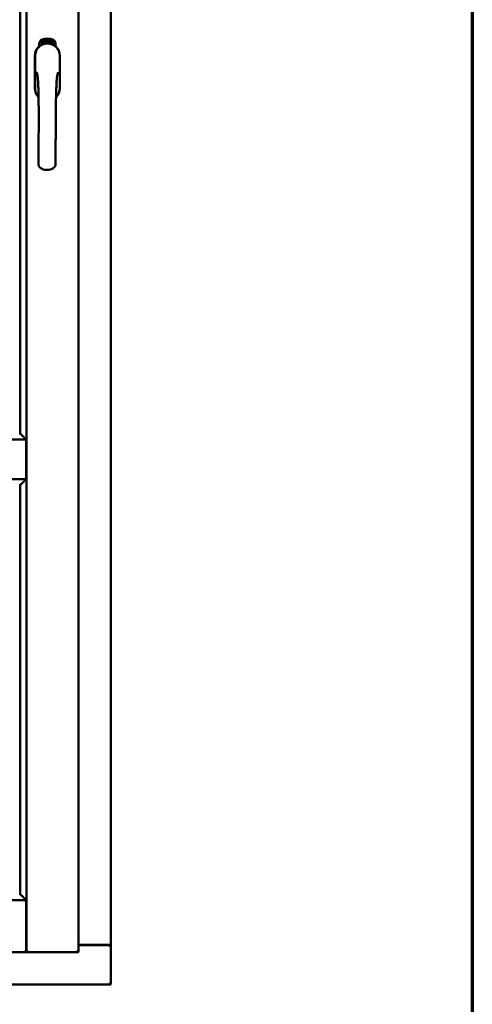
# Model space of a CAD drawing. Units: millimetres. Extents: x 15 to 815, y -287 to 287.
# Drawn here: x 802 to 815, y 181 to 209 of the extents above; entities that cross this region are included whole.
import ezdxf

# ---------------------------------------------------------------- set-up
doc = ezdxf.new("R2010")
doc.units = ezdxf.units.MM
doc.layers.add('Border (ISO)', color=8, linetype='Continuous', lineweight=70)
doc.layers.add('Visible (ISO)', color=7, linetype='Continuous', lineweight=50)

# ---------------------------------------------------------------- blocks, each defined once
blk = doc.blocks.new('Borders LEIAB A4 Border')
at = {"layer": 'Border (ISO)'}
blk.add_line((200, 287), (200, 10), dxfattribs=at)

msp = doc.modelspace()

# ---------------------------------------------------------------- linework, layer by layer
at = {"layer": 'Visible (ISO)'}
for p, q in [((802.411, 182.532), (802.411, 232.804)), ((803.898, 182.53), (803.898, 232.805)), ((804.823, 182.73), (804.823, 232.605)), ((802.236, 197.34), (802.236, 231.145)), ((802.779, 208.403), (802.779, 208.478)), ((802.829, 208.515), (802.832, 208.549)), ((802.858, 208.495), (802.829, 208.515)), ((802.832, 208.549), (802.863, 208.564)), ((802.837, 208.518), (802.839, 208.545)), ((802.859, 208.504), (802.837, 208.518)), ((802.839, 208.545), (802.847, 208.549)), ((802.847, 208.549), (802.854, 208.534)), ((802.854, 208.552), (802.862, 208.556)), ((802.861, 208.537), (802.854, 208.552)), ((802.854, 208.534), (802.861, 208.537)), ((802.889, 208.51), (802.858, 208.495)), ((802.867, 208.507), (802.859, 208.504)), ((802.867, 208.525), (802.86, 208.522)), ((802.86, 208.522), (802.867, 208.507)), ((802.862, 208.556), (802.884, 208.541)), ((802.863, 208.564), (802.892, 208.545)), ((802.874, 208.511), (802.867, 208.525)), ((802.882, 208.514), (802.874, 208.511)), ((802.884, 208.541), (802.882, 208.514)), ((802.892, 208.545), (802.889, 208.51)), ((802.897, 208.578), (802.901, 208.579)), ((802.913, 208.52), (802.897, 208.578)), ((802.901, 208.579), (802.909, 208.55)), ((802.909, 208.55), (802.915, 208.582)), ((802.913, 208.552), (802.911, 208.541)), ((802.911, 208.541), (802.917, 208.521)), ((802.931, 208.525), (802.913, 208.552)), ((802.917, 208.521), (802.913, 208.52)), ((802.919, 208.584), (802.914, 208.557)), ((802.914, 208.557), (802.936, 208.527)), ((802.915, 208.582), (802.919, 208.584)), ((802.932, 208.569), (802.929, 208.569)), ((802.936, 208.527), (802.931, 208.525)), ((802.955, 208.53), (802.936, 208.527)), ((802.94, 208.535), (802.953, 208.537)), ((802.953, 208.537), (802.955, 208.53)), ((802.954, 208.556), (802.964, 208.557)), ((802.955, 208.549), (802.954, 208.556)), ((802.965, 208.55), (802.955, 208.549)), ((802.964, 208.591), (802.983, 208.593)), ((802.965, 208.584), (802.964, 208.591)), ((802.964, 208.557), (802.965, 208.55)), ((802.979, 208.586), (802.965, 208.584)), ((802.977, 208.533), (802.974, 208.533)), ((802.983, 208.593), (802.983, 208.587)), ((803.007, 208.58), (803.004, 208.579)), ((803.01, 208.534), (803.019, 208.596)), ((803.013, 208.534), (803.01, 208.534)), ((803.022, 208.596), (803.013, 208.534)), ((803.019, 208.596), (803.022, 208.596)), ((803.041, 208.534), (803.022, 208.535)), ((803.029, 208.577), (803.025, 208.578)), ((803.027, 208.542), (803.041, 208.541)), ((803.041, 208.541), (803.041, 208.534)), ((803.063, 208.53), (803.082, 208.589)), ((803.065, 208.53), (803.063, 208.53)), ((803.067, 208.576), (803.064, 208.576)), ((803.084, 208.589), (803.065, 208.53)), ((803.082, 208.589), (803.084, 208.589)), ((803.084, 208.527), (803.095, 208.572)), ((803.088, 208.526), (803.084, 208.527)), ((803.086, 208.565), (803.087, 208.572)), ((803.101, 208.584), (803.088, 208.526)), ((803.098, 208.538), (803.1, 208.544)), ((803.11, 208.534), (803.098, 208.538)), ((803.099, 208.584), (803.101, 208.584)), ((803.1, 208.544), (803.124, 208.577)), ((803.12, 208.566), (803.104, 208.543)), ((803.104, 208.543), (803.112, 208.541)), ((803.106, 208.521), (803.11, 208.534)), ((803.11, 208.52), (803.106, 208.521)), ((803.114, 208.533), (803.11, 208.52)), ((803.112, 208.541), (803.12, 208.566)), ((803.114, 208.518), (803.142, 208.573)), ((803.117, 208.532), (803.114, 208.533)), ((803.117, 208.517), (803.114, 208.518)), ((803.127, 208.577), (803.116, 208.54)), ((803.116, 208.54), (803.119, 208.539)), ((803.145, 208.572), (803.117, 208.517)), ((803.119, 208.539), (803.117, 208.532)), ((803.124, 208.577), (803.127, 208.577)), ((803.132, 208.529), (803.135, 208.529)), ((803.142, 208.573), (803.145, 208.572)), ((803.145, 208.553), (803.143, 208.555)), ((803.143, 208.538), (803.145, 208.544)), ((803.15, 208.52), (803.153, 208.526)), ((803.162, 208.514), (803.15, 208.52)), ((803.153, 208.526), (803.182, 208.555)), ((803.155, 208.502), (803.162, 208.514)), ((803.159, 208.5), (803.155, 208.502)), ((803.176, 208.544), (803.156, 208.524)), ((803.156, 208.524), (803.164, 208.52)), ((803.165, 208.513), (803.159, 208.5)), ((803.164, 208.52), (803.176, 208.544)), ((803.168, 208.511), (803.165, 208.513)), ((803.184, 208.553), (803.168, 208.519)), ((803.168, 208.519), (803.171, 208.517)), ((803.171, 208.517), (803.168, 208.511)), ((803.182, 208.555), (803.184, 208.553)), ((803.242, 208.478), (803.242, 208.403)), ((802.653, 208.13), (802.653, 207.205)), ((802.653, 208.13), (802.653, 207.205)), ((802.659, 208.13), (802.659, 207.205)), ((803.362, 207.205), (803.362, 208.13)), ((803.368, 207.205), (803.368, 208.13)), ((803.368, 207.205), (803.368, 208.13)), ((782.613, 197.168), (802.408, 197.168)), ((802.408, 197.168), (802.371, 197.13)), ((802.408, 197.168), (802.408, 196.043)), ((782.613, 196.043), (802.408, 196.043)), ((802.371, 196.08), (802.408, 196.043)), ((802.236, 184.19), (802.236, 195.87)), ((782.613, 184.018), (802.408, 184.018)), ((802.408, 184.018), (802.371, 183.98)), ((802.408, 184.018), (802.408, 182.532)), ((782.613, 182.53), (802.408, 182.53)), ((802.408, 182.532), (802.408, 182.53)), ((802.408, 182.53), (802.411, 182.53)), ((802.411, 182.532), (802.411, 182.53)), ((803.898, 182.53), (802.411, 182.53)), ((803.898, 182.53), (803.848, 182.58)), ((803.898, 182.743), (804.773, 182.743)), ((803.898, 182.73), (804.806, 182.73)), ((804.823, 182.73), (804.806, 182.73)), ((804.823, 182.73), (804.816, 182.73)), ((804.823, 181.605), (804.823, 182.73)), ((804.773, 181.655), (804.823, 181.605)), ((780.198, 181.605), (804.823, 181.605))]:
    msp.add_line(p, q, dxfattribs=at)
for centre, radius, start, end in [((803.011, 208.13), 0.357, 0, 180), ((803.011, 208.13), 0.357, 131.6314, 180), ((803.011, 208.13), 0.351, 0, 180), ((802.904, 208.478), 0.125, 111.2998, 180), ((802.857, 208.526), 0.0375, 133.9358, 313.9358), ((802.904, 208.478), 0.105, 111.2998, 133.9358), ((803.011, 208.205), 0.417, 68.7002, 111.2998), ((803.011, 208.205), 0.397, 68.7002, 111.2998), ((802.904, 208.478), 0.03, 111.2998, 133.9358), ((803.011, 208.205), 0.322, 68.7002, 111.2998), ((803.117, 208.478), 0.03, 46.0642, 68.7002), ((803.164, 208.526), 0.0375, 226.0642, 46.0642), ((803.117, 208.478), 0.105, 46.0642, 68.7002), ((803.117, 208.478), 0.125, 0, 68.7002), ((803.011, 208.13), 0.357, 0, 48.3686), ((803.011, 207.205), 0.357, 180, 225.1404), ((803.011, 207.205), 0.357, 180, 225.1404), ((803.011, 207.205), 0.351, 180, 224.0807), ((803.011, 207.205), 0.357, 313.7946, 0), ((803.011, 207.205), 0.357, 313.7946, 0), ((803.011, 207.205), 0.351, 314.8284, 0), ((804.773, 182.693), 0.05, 48.5904, 90)]:
    msp.add_arc(centre, radius, start, end, dxfattribs=at)
for centre, start_param, end_param in [((802.169, 197.168), 1.538991, 1.552038), ((802.169, 196.043), 4.731147, 4.744194), ((802.169, 184.018), 1.538991, 1.552038)]:
    msp.add_ellipse(centre, major_axis=(2, 0), ratio=0.087489, start_param=start_param, end_param=end_param, dxfattribs=at)
for points, knots in [([(802.925, 208.471), (802.928, 208.472), (802.932, 208.473), (802.945, 208.477), (802.956, 208.479), (802.974, 208.482), (802.981, 208.483), (802.995, 208.484), (803.002, 208.484), (803.019, 208.484), (803.026, 208.484), (803.04, 208.483), (803.047, 208.482), (803.065, 208.479), (803.076, 208.477), (803.089, 208.473), (803.093, 208.472), (803.096, 208.471)], [-2.3257588, -2.3257588, -2.3257588, -2.3257588, -2.2306755, -2.2306755, -2.0336177, -2.0336177, -1.9350888, -1.9350888, -1.8365599, -1.8365599, -1.738031, -1.738031, -1.6395021, -1.6395021, -1.4424443, -1.4424443, -1.3473609, -1.3473609, -1.3473609, -1.3473609]), ([(802.929, 208.569), (802.929, 208.569), (802.928, 208.571), (802.928, 208.573), (802.928, 208.574), (802.928, 208.576), (802.928, 208.578), (802.928, 208.579), (802.928, 208.58), (802.929, 208.582), (802.929, 208.583), (802.93, 208.584), (802.93, 208.585), (802.931, 208.586), (802.932, 208.586), (802.933, 208.587), (802.933, 208.587), (802.934, 208.587), (802.934, 208.587)], [0, 0, 0, 0, 0.094864, 0.184212, 0.26828, 0.347164, 0.421088, 0.489789, 0.55454, 0.614795, 0.671435, 0.723727, 0.772605, 0.819452, 0.864239, 0.908478, 0.953583, 1, 1, 1, 1]), ([(802.935, 208.581), (802.935, 208.581), (802.935, 208.581), (802.934, 208.581), (802.934, 208.581), (802.933, 208.58), (802.933, 208.58), (802.933, 208.579), (802.932, 208.578), (802.932, 208.577), (802.932, 208.576), (802.932, 208.573), (802.932, 208.571), (802.932, 208.569), (802.932, 208.569)], [0, 0, 0, 0, 0.043312, 0.085096, 0.126987, 0.17005, 0.216599, 0.266265, 0.319717, 0.378043, 0.506678, 0.65191, 0.815823, 1, 1, 1, 1]), ([(802.934, 208.587), (802.935, 208.587), (802.935, 208.587), (802.936, 208.587), (802.937, 208.587), (802.938, 208.587), (802.939, 208.586), (802.94, 208.586), (802.941, 208.585), (802.942, 208.584), (802.942, 208.583), (802.943, 208.582), (802.944, 208.58), (802.945, 208.579), (802.945, 208.578), (802.946, 208.576), (802.946, 208.575), (802.946, 208.573), (802.946, 208.573)], [0, 0, 0, 0, 0.048667, 0.095835, 0.142757, 0.190454, 0.240494, 0.294168, 0.350997, 0.41294, 0.478381, 0.545086, 0.614361, 0.685472, 0.759742, 0.836877, 0.916526, 1, 1, 1, 1]), ([(802.943, 208.572), (802.943, 208.573), (802.942, 208.574), (802.942, 208.576), (802.941, 208.578), (802.94, 208.579), (802.939, 208.58), (802.939, 208.58), (802.938, 208.581), (802.938, 208.581), (802.937, 208.581), (802.937, 208.581), (802.936, 208.581), (802.936, 208.581), (802.935, 208.581)], [0, 0, 0, 0, 0.16454, 0.316954, 0.458511, 0.592686, 0.655717, 0.713191, 0.766314, 0.815899, 0.863454, 0.908856, 0.953356, 1, 1, 1, 1]), ([(802.936, 208.532), (802.936, 208.533), (802.936, 208.534), (802.936, 208.536), (802.936, 208.538), (802.936, 208.54), (802.937, 208.542), (802.938, 208.545), (802.938, 208.547), (802.939, 208.549), (802.939, 208.55)], [0, 0, 0, 0, 0.111129, 0.223095, 0.335632, 0.449541, 0.569929, 0.701847, 0.844972, 1, 1, 1, 1]), ([(802.936, 208.527), (802.936, 208.528), (802.936, 208.529), (802.936, 208.531), (802.936, 208.532)], [0, 0, 0, 0, 0.507475, 1, 1, 1, 1]), ([(802.939, 208.55), (802.939, 208.55), (802.94, 208.552), (802.941, 208.554), (802.941, 208.556), (802.942, 208.558), (802.942, 208.559), (802.942, 208.561), (802.943, 208.562), (802.943, 208.564), (802.943, 208.566), (802.943, 208.568), (802.943, 208.57), (802.943, 208.572), (802.943, 208.572)], [0, 0, 0, 0, 0.097206, 0.187999, 0.273388, 0.352405, 0.42595, 0.493316, 0.555334, 0.611256, 0.715334, 0.814205, 0.909009, 1, 1, 1, 1]), ([(802.943, 208.547), (802.943, 208.546), (802.942, 208.546), (802.942, 208.544), (802.942, 208.543), (802.941, 208.542), (802.941, 208.541), (802.941, 208.54), (802.941, 208.539), (802.94, 208.538), (802.94, 208.537), (802.94, 208.535), (802.94, 208.535)], [0, 0, 0, 0, 0.119148, 0.229066, 0.327966, 0.415851, 0.494801, 0.563376, 0.621212, 0.668731, 0.83573, 1, 1, 1, 1]), ([(802.946, 208.573), (802.947, 208.572), (802.947, 208.569), (802.947, 208.566), (802.947, 208.564), (802.947, 208.562), (802.947, 208.56), (802.946, 208.559), (802.946, 208.557), (802.946, 208.556), (802.945, 208.555), (802.945, 208.553), (802.944, 208.552), (802.944, 208.55), (802.943, 208.549), (802.943, 208.548), (802.943, 208.547)], [0, 0, 0, 0, 0.13384, 0.26677, 0.334341, 0.40484, 0.478553, 0.555091, 0.596436, 0.641726, 0.690864, 0.74453, 0.802183, 0.86383, 0.929912, 1, 1, 1, 1]), ([(802.974, 208.533), (802.974, 208.534), (802.973, 208.535), (802.973, 208.537), (802.973, 208.539), (802.973, 208.541), (802.973, 208.543), (802.973, 208.545), (802.973, 208.548), (802.973, 208.551), (802.974, 208.555), (802.974, 208.56), (802.974, 208.565), (802.975, 208.569), (802.976, 208.572), (802.976, 208.574), (802.976, 208.576), (802.977, 208.578), (802.977, 208.58), (802.978, 208.582), (802.978, 208.584), (802.979, 208.585), (802.979, 208.586)], [0, 0, 0, 0, 0.034021, 0.0698, 0.107354, 0.146709, 0.187858, 0.230588, 0.275358, 0.321719, 0.415641, 0.508375, 0.600027, 0.690416, 0.734645, 0.777353, 0.818367, 0.857874, 0.895663, 0.932018, 0.966738, 1, 1, 1, 1]), ([(802.983, 208.587), (802.983, 208.587), (802.983, 208.586), (802.982, 208.584), (802.981, 208.582), (802.981, 208.58), (802.981, 208.578), (802.98, 208.576), (802.98, 208.573), (802.979, 208.57), (802.978, 208.566), (802.978, 208.56), (802.977, 208.555), (802.977, 208.552), (802.977, 208.55)], [0, 0, 0, 0, 0.04499, 0.093285, 0.144437, 0.19856, 0.255982, 0.316413, 0.379811, 0.446615, 0.583492, 0.72103, 0.860033, 1, 1, 1, 1]), ([(802.977, 208.55), (802.977, 208.549), (802.977, 208.546), (802.977, 208.542), (802.977, 208.538), (802.977, 208.535), (802.977, 208.533)], [0, 0, 0, 0, 0.234839, 0.479064, 0.734309, 1, 1, 1, 1]), ([(802.99, 208.562), (802.989, 208.564), (802.989, 208.567), (802.989, 208.57), (802.99, 208.574), (802.99, 208.577), (802.99, 208.58), (802.991, 208.583), (802.991, 208.585), (802.992, 208.587), (802.992, 208.588)], [0, 0, 0, 0, 0.164282, 0.3167, 0.457835, 0.587875, 0.70695, 0.814806, 0.912407, 1, 1, 1, 1]), ([(803, 208.534), (803, 208.534), (802.999, 208.534), (802.998, 208.534), (802.997, 208.535), (802.996, 208.535), (802.995, 208.536), (802.995, 208.538), (802.994, 208.539), (802.993, 208.54), (802.992, 208.542), (802.992, 208.544), (802.991, 208.547), (802.991, 208.549), (802.99, 208.552), (802.99, 208.555), (802.99, 208.559), (802.99, 208.561), (802.99, 208.562)], [0, 0, 0, 0, 0.032631, 0.065196, 0.098733, 0.134802, 0.173862, 0.216955, 0.264573, 0.317251, 0.375875, 0.441957, 0.515248, 0.596326, 0.684946, 0.781987, 0.886865, 1, 1, 1, 1]), ([(802.992, 208.588), (802.992, 208.588), (802.992, 208.589), (802.993, 208.591), (802.994, 208.592), (802.995, 208.593), (802.996, 208.594), (802.997, 208.594), (802.998, 208.595), (802.998, 208.595), (802.999, 208.595)], [0, 0, 0, 0, 0.165373, 0.314407, 0.449107, 0.572599, 0.684738, 0.791251, 0.894476, 1, 1, 1, 1]), ([(802.996, 208.587), (802.996, 208.586), (802.995, 208.585), (802.994, 208.583), (802.994, 208.581), (802.994, 208.58), (802.993, 208.578), (802.993, 208.576), (802.993, 208.575), (802.993, 208.573), (802.993, 208.571), (802.993, 208.57), (802.993, 208.568), (802.993, 208.566), (802.993, 208.565)], [0, 0, 0, 0, 0.074495, 0.158643, 0.254811, 0.362384, 0.421819, 0.487175, 0.558454, 0.634613, 0.717381, 0.805661, 0.900043, 1, 1, 1, 1]), ([(802.993, 208.565), (802.993, 208.566), (802.993, 208.567), (802.994, 208.569), (802.995, 208.57), (802.996, 208.571), (802.997, 208.572), (802.998, 208.573), (802.999, 208.573), (802.999, 208.573), (803, 208.574)], [0, 0, 0, 0, 0.17789, 0.337292, 0.478305, 0.60388, 0.716019, 0.817666, 0.909985, 1, 1, 1, 1]), ([(802.999, 208.567), (802.999, 208.567), (802.999, 208.567), (802.998, 208.567), (802.997, 208.566), (802.997, 208.566), (802.996, 208.566), (802.996, 208.565), (802.996, 208.564), (802.995, 208.563), (802.994, 208.561), (802.994, 208.559), (802.994, 208.557), (802.994, 208.555), (802.994, 208.554)], [0, 0, 0, 0, 0.038202, 0.077164, 0.117129, 0.159311, 0.20569, 0.25609, 0.312709, 0.373825, 0.508185, 0.656561, 0.819935, 1, 1, 1, 1]), ([(802.994, 208.554), (802.994, 208.553), (802.994, 208.552), (802.994, 208.55), (802.994, 208.549), (802.995, 208.547), (802.995, 208.545), (802.996, 208.544), (802.996, 208.543), (802.997, 208.542), (802.998, 208.541), (802.999, 208.54), (802.999, 208.54), (803, 208.54), (803, 208.54)], [0, 0, 0, 0, 0.11283, 0.223979, 0.332937, 0.440297, 0.541019, 0.63238, 0.71331, 0.785883, 0.850134, 0.904792, 0.953935, 1, 1, 1, 1]), ([(802.999, 208.589), (802.998, 208.589), (802.998, 208.589), (802.997, 208.588), (802.996, 208.587), (802.996, 208.587), (802.996, 208.587)], [0, 0, 0, 0, 0.221879, 0.452217, 0.705934, 1, 1, 1, 1]), ([(802.999, 208.595), (802.999, 208.595), (803, 208.595), (803, 208.594), (803.001, 208.594), (803.002, 208.594), (803.003, 208.593), (803.003, 208.593), (803.004, 208.592), (803.004, 208.591), (803.005, 208.59), (803.006, 208.589), (803.006, 208.588), (803.006, 208.586), (803.007, 208.585), (803.007, 208.583), (803.007, 208.582), (803.007, 208.581), (803.007, 208.58)], [0, 0, 0, 0, 0.045065, 0.089089, 0.13285, 0.177849, 0.225749, 0.276043, 0.330358, 0.388814, 0.450994, 0.516984, 0.586948, 0.660634, 0.738498, 0.821037, 0.908055, 1, 1, 1, 1]), ([(803.002, 208.586), (803.002, 208.586), (803.002, 208.586), (803.002, 208.587), (803.001, 208.587), (803.001, 208.588), (803, 208.588), (803, 208.588), (802.999, 208.589), (802.999, 208.589), (802.999, 208.589)], [0, 0, 0, 0, 0.164138, 0.314104, 0.44947, 0.574079, 0.686599, 0.793489, 0.895955, 1, 1, 1, 1]), ([(803.005, 208.554), (803.005, 208.554), (803.005, 208.555), (803.005, 208.557), (803.005, 208.558), (803.005, 208.559), (803.004, 208.561), (803.004, 208.562), (803.004, 208.563), (803.003, 208.564), (803.003, 208.564), (803.002, 208.565), (803.002, 208.566), (803.001, 208.566), (803.001, 208.567), (803, 208.567), (803, 208.567), (802.999, 208.567), (802.999, 208.567)], [0, 0, 0, 0, 0.09666, 0.188129, 0.274544, 0.355938, 0.432763, 0.50491, 0.573078, 0.637075, 0.696504, 0.750709, 0.79908, 0.844415, 0.885359, 0.924417, 0.962082, 1, 1, 1, 1]), ([(803, 208.574), (803, 208.574), (803.001, 208.573), (803.001, 208.573), (803.002, 208.573), (803.003, 208.572), (803.004, 208.572), (803.004, 208.571), (803.005, 208.57), (803.006, 208.568), (803.006, 208.567), (803.007, 208.565), (803.007, 208.564), (803.008, 208.562), (803.008, 208.56), (803.008, 208.559), (803.009, 208.557), (803.009, 208.555), (803.009, 208.555)], [0, 0, 0, 0, 0.03819, 0.07606, 0.116056, 0.158192, 0.204588, 0.255743, 0.311955, 0.373992, 0.440294, 0.509781, 0.582106, 0.65834, 0.737947, 0.821238, 0.908334, 1, 1, 1, 1]), ([(803.009, 208.555), (803.009, 208.554), (803.009, 208.552), (803.009, 208.549), (803.008, 208.547), (803.008, 208.544), (803.007, 208.542), (803.007, 208.54), (803.006, 208.538), (803.005, 208.537), (803.004, 208.535), (803.003, 208.535), (803.002, 208.534), (803.001, 208.534), (803, 208.534)], [0, 0, 0, 0, 0.114483, 0.225102, 0.3327, 0.436752, 0.5346, 0.622655, 0.701601, 0.773034, 0.836804, 0.893896, 0.947397, 1, 1, 1, 1]), ([(803, 208.54), (803, 208.54), (803.001, 208.54), (803.001, 208.54), (803.002, 208.54), (803.002, 208.541), (803.003, 208.541), (803.003, 208.542), (803.003, 208.543), (803.004, 208.544), (803.004, 208.545), (803.004, 208.546), (803.005, 208.547), (803.005, 208.548), (803.005, 208.55), (803.005, 208.551), (803.005, 208.552), (803.005, 208.553), (803.005, 208.554)], [0, 0, 0, 0, 0.034858, 0.069333, 0.10606, 0.145942, 0.189627, 0.239021, 0.293128, 0.353709, 0.419065, 0.488329, 0.562014, 0.640226, 0.722546, 0.809869, 0.902305, 1, 1, 1, 1]), ([(803.004, 208.579), (803.004, 208.58), (803.004, 208.581), (803.003, 208.583), (803.003, 208.584), (803.003, 208.585), (803.002, 208.586)], [0, 0, 0, 0, 0.315555, 0.586032, 0.814638, 1, 1, 1, 1]), ([(803.022, 208.535), (803.022, 208.536), (803.022, 208.538), (803.022, 208.539), (803.023, 208.54)], [0, 0, 0, 0, 0.508422, 1, 1, 1, 1]), ([(803.023, 208.54), (803.023, 208.541), (803.023, 208.542), (803.024, 208.544), (803.024, 208.546), (803.025, 208.548), (803.026, 208.55), (803.028, 208.552), (803.029, 208.554), (803.03, 208.556), (803.031, 208.557)], [0, 0, 0, 0, 0.111027, 0.22272, 0.335591, 0.448949, 0.569545, 0.701133, 0.844457, 1, 1, 1, 1]), ([(803.025, 208.578), (803.025, 208.578), (803.025, 208.58), (803.026, 208.581), (803.026, 208.583), (803.027, 208.585), (803.027, 208.586), (803.028, 208.588), (803.028, 208.589), (803.029, 208.59), (803.03, 208.591), (803.03, 208.592), (803.031, 208.593), (803.032, 208.593), (803.033, 208.594), (803.034, 208.594), (803.035, 208.594), (803.035, 208.594), (803.036, 208.594)], [0, 0, 0, 0, 0.095077, 0.184473, 0.268347, 0.347289, 0.421094, 0.490038, 0.554222, 0.614744, 0.670818, 0.723443, 0.772452, 0.819062, 0.864003, 0.908499, 0.953662, 1, 1, 1, 1]), ([(803.033, 208.553), (803.033, 208.552), (803.033, 208.552), (803.032, 208.55), (803.031, 208.549), (803.031, 208.548), (803.03, 208.548), (803.03, 208.547), (803.029, 208.546), (803.029, 208.545), (803.028, 208.544), (803.027, 208.542), (803.027, 208.542)], [0, 0, 0, 0, 0.119535, 0.228892, 0.328347, 0.416326, 0.494928, 0.563358, 0.621137, 0.668758, 0.83626, 1, 1, 1, 1]), ([(803.035, 208.588), (803.035, 208.588), (803.035, 208.588), (803.034, 208.588), (803.033, 208.588), (803.033, 208.587), (803.032, 208.587), (803.032, 208.586), (803.031, 208.586), (803.031, 208.585), (803.03, 208.584), (803.03, 208.583), (803.03, 208.582), (803.029, 208.581), (803.029, 208.58), (803.029, 208.579), (803.029, 208.578), (803.029, 208.577), (803.029, 208.577)], [0, 0, 0, 0, 0.043269, 0.084716, 0.12708, 0.170317, 0.217091, 0.265921, 0.319334, 0.377979, 0.440485, 0.507233, 0.577476, 0.652559, 0.731698, 0.815951, 0.905623, 1, 1, 1, 1]), ([(803.031, 208.557), (803.031, 208.557), (803.032, 208.558), (803.033, 208.56), (803.034, 208.562), (803.035, 208.563), (803.036, 208.565), (803.037, 208.566), (803.037, 208.568), (803.038, 208.569), (803.039, 208.571), (803.039, 208.573), (803.04, 208.575), (803.04, 208.577), (803.04, 208.577)], [0, 0, 0, 0, 0.096981, 0.187919, 0.273119, 0.352334, 0.425866, 0.49329, 0.55533, 0.611144, 0.715257, 0.814539, 0.909, 1, 1, 1, 1]), ([(803.043, 208.577), (803.043, 208.576), (803.043, 208.575), (803.043, 208.573), (803.043, 208.572), (803.042, 208.57), (803.042, 208.568), (803.041, 208.567), (803.04, 208.565), (803.04, 208.563), (803.039, 208.562), (803.038, 208.561), (803.038, 208.56), (803.037, 208.559), (803.036, 208.557), (803.035, 208.556), (803.034, 208.554), (803.034, 208.553), (803.033, 208.553)], [0, 0, 0, 0, 0.067298, 0.133601, 0.200496, 0.266743, 0.334383, 0.404896, 0.478174, 0.554963, 0.596293, 0.641302, 0.690801, 0.744248, 0.801967, 0.864051, 0.929643, 1, 1, 1, 1]), ([(803.04, 208.577), (803.04, 208.578), (803.04, 208.579), (803.04, 208.581), (803.039, 208.583), (803.039, 208.585), (803.039, 208.586), (803.038, 208.586), (803.038, 208.587), (803.037, 208.587), (803.037, 208.588), (803.036, 208.588), (803.036, 208.588), (803.035, 208.588), (803.035, 208.588)], [0, 0, 0, 0, 0.164147, 0.316485, 0.457982, 0.592492, 0.654938, 0.713328, 0.766521, 0.815871, 0.863027, 0.908581, 0.953318, 1, 1, 1, 1]), ([(803.036, 208.594), (803.036, 208.594), (803.037, 208.594), (803.038, 208.594), (803.038, 208.593), (803.039, 208.593), (803.04, 208.592), (803.041, 208.591), (803.041, 208.59), (803.042, 208.589), (803.042, 208.588), (803.043, 208.586), (803.043, 208.585), (803.043, 208.583), (803.043, 208.582), (803.044, 208.58), (803.044, 208.579), (803.044, 208.578), (803.043, 208.577)], [0, 0, 0, 0, 0.048722, 0.096134, 0.142644, 0.190527, 0.240652, 0.294003, 0.351095, 0.41294, 0.478218, 0.545108, 0.614302, 0.68565, 0.759879, 0.836675, 0.916848, 1, 1, 1, 1]), ([(803.053, 208.531), (803.053, 208.531), (803.052, 208.531), (803.051, 208.532), (803.05, 208.533), (803.049, 208.533), (803.048, 208.535), (803.048, 208.536), (803.047, 208.537), (803.047, 208.539), (803.046, 208.541), (803.046, 208.543), (803.046, 208.545), (803.046, 208.548), (803.046, 208.551), (803.046, 208.554), (803.046, 208.558), (803.047, 208.56), (803.047, 208.561)], [0, 0, 0, 0, 0.03299, 0.065876, 0.099661, 0.1356, 0.174867, 0.218046, 0.265769, 0.31826, 0.377062, 0.442721, 0.516039, 0.596842, 0.685335, 0.782021, 0.887003, 1, 1, 1, 1]), ([(803.047, 208.561), (803.047, 208.563), (803.047, 208.565), (803.048, 208.569), (803.049, 208.573), (803.049, 208.576), (803.05, 208.579), (803.051, 208.581), (803.052, 208.584), (803.053, 208.585), (803.053, 208.586)], [0, 0, 0, 0, 0.164255, 0.31662, 0.457751, 0.587802, 0.706512, 0.8146, 0.912228, 1, 1, 1, 1]), ([(803.05, 208.552), (803.05, 208.552), (803.05, 208.55), (803.049, 208.548), (803.05, 208.547), (803.05, 208.545), (803.05, 208.543), (803.05, 208.542), (803.051, 208.541), (803.051, 208.539), (803.052, 208.539), (803.052, 208.538), (803.053, 208.537), (803.054, 208.537), (803.054, 208.537)], [0, 0, 0, 0, 0.112474, 0.22301, 0.331979, 0.439691, 0.540789, 0.631405, 0.712496, 0.785271, 0.849548, 0.905024, 0.953998, 1, 1, 1, 1]), ([(803.057, 208.564), (803.057, 208.564), (803.057, 208.564), (803.056, 208.564), (803.055, 208.564), (803.055, 208.564), (803.054, 208.563), (803.054, 208.563), (803.053, 208.562), (803.053, 208.561), (803.052, 208.56), (803.052, 208.559), (803.051, 208.558), (803.051, 208.557), (803.051, 208.556), (803.05, 208.555), (803.05, 208.554), (803.05, 208.553), (803.05, 208.552)], [0, 0, 0, 0, 0.038718, 0.077916, 0.117376, 0.159782, 0.206524, 0.257329, 0.313434, 0.374752, 0.440561, 0.509412, 0.581257, 0.65641, 0.736119, 0.8198, 0.907439, 1, 1, 1, 1]), ([(803.057, 208.584), (803.057, 208.584), (803.056, 208.583), (803.055, 208.581), (803.054, 208.579), (803.054, 208.577), (803.053, 208.576), (803.053, 208.574), (803.052, 208.573), (803.052, 208.571), (803.052, 208.57), (803.051, 208.568), (803.051, 208.566), (803.051, 208.564), (803.051, 208.564)], [0, 0, 0, 0, 0.074208, 0.159091, 0.25503, 0.362428, 0.421806, 0.486892, 0.557887, 0.634584, 0.717158, 0.805644, 0.899609, 1, 1, 1, 1]), ([(803.051, 208.564), (803.051, 208.564), (803.052, 208.565), (803.052, 208.567), (803.053, 208.568), (803.055, 208.569), (803.056, 208.57), (803.057, 208.57), (803.058, 208.571), (803.058, 208.57), (803.059, 208.57)], [0, 0, 0, 0, 0.176927, 0.335928, 0.476687, 0.602219, 0.71521, 0.817071, 0.910192, 1, 1, 1, 1]), ([(803.053, 208.586), (803.053, 208.586), (803.054, 208.587), (803.055, 208.588), (803.056, 208.589), (803.057, 208.59), (803.058, 208.591), (803.059, 208.591), (803.06, 208.592), (803.061, 208.591), (803.061, 208.591)], [0, 0, 0, 0, 0.164252, 0.313416, 0.448211, 0.571275, 0.684599, 0.791123, 0.894537, 1, 1, 1, 1]), ([(803.065, 208.55), (803.065, 208.549), (803.064, 208.548), (803.064, 208.545), (803.063, 208.542), (803.062, 208.54), (803.061, 208.538), (803.06, 208.536), (803.059, 208.535), (803.058, 208.533), (803.057, 208.532), (803.056, 208.532), (803.054, 208.531), (803.053, 208.531), (803.053, 208.531)], [0, 0, 0, 0, 0.114209, 0.224602, 0.331825, 0.436066, 0.533377, 0.621183, 0.700555, 0.772012, 0.835892, 0.893529, 0.947064, 1, 1, 1, 1]), ([(803.054, 208.537), (803.054, 208.537), (803.054, 208.537), (803.055, 208.537), (803.055, 208.538), (803.056, 208.538), (803.057, 208.538), (803.057, 208.539), (803.058, 208.54), (803.058, 208.54), (803.059, 208.541), (803.059, 208.542), (803.059, 208.543), (803.06, 208.545), (803.06, 208.546), (803.061, 208.547), (803.061, 208.549), (803.061, 208.55), (803.061, 208.55)], [0, 0, 0, 0, 0.034549, 0.069745, 0.106836, 0.147035, 0.19069, 0.240095, 0.294164, 0.354577, 0.419779, 0.489008, 0.56292, 0.640331, 0.72285, 0.810486, 0.902833, 1, 1, 1, 1]), ([(803.06, 208.586), (803.06, 208.586), (803.059, 208.586), (803.059, 208.585), (803.058, 208.585), (803.057, 208.584), (803.057, 208.584)], [0, 0, 0, 0, 0.224368, 0.453653, 0.708009, 1, 1, 1, 1]), ([(803.061, 208.55), (803.061, 208.551), (803.061, 208.552), (803.061, 208.553), (803.061, 208.555), (803.061, 208.556), (803.061, 208.557), (803.061, 208.558), (803.061, 208.559), (803.061, 208.56), (803.06, 208.561), (803.06, 208.562), (803.06, 208.562), (803.059, 208.563), (803.059, 208.563), (803.058, 208.564), (803.058, 208.564), (803.057, 208.564), (803.057, 208.564)], [0, 0, 0, 0, 0.096344, 0.187712, 0.273467, 0.354537, 0.431111, 0.503414, 0.57171, 0.635567, 0.695141, 0.749075, 0.798872, 0.843498, 0.884989, 0.923961, 0.96198, 1, 1, 1, 1]), ([(803.059, 208.57), (803.059, 208.57), (803.06, 208.57), (803.06, 208.57), (803.061, 208.569), (803.062, 208.569), (803.062, 208.568), (803.063, 208.567), (803.064, 208.566), (803.064, 208.564), (803.064, 208.563), (803.065, 208.561), (803.065, 208.56), (803.065, 208.558), (803.065, 208.556), (803.065, 208.554), (803.065, 208.552), (803.065, 208.551), (803.065, 208.55)], [0, 0, 0, 0, 0.038462, 0.076774, 0.116648, 0.159247, 0.205647, 0.256774, 0.313062, 0.375237, 0.441516, 0.510541, 0.583038, 0.658832, 0.738129, 0.821125, 0.908552, 1, 1, 1, 1]), ([(803.063, 208.582), (803.063, 208.582), (803.063, 208.583), (803.063, 208.583), (803.062, 208.584), (803.062, 208.584), (803.062, 208.585), (803.061, 208.585), (803.061, 208.585), (803.06, 208.585), (803.06, 208.586)], [0, 0, 0, 0, 0.163668, 0.311259, 0.448288, 0.571989, 0.686018, 0.791498, 0.896096, 1, 1, 1, 1]), ([(803.061, 208.591), (803.061, 208.591), (803.062, 208.591), (803.063, 208.591), (803.064, 208.591), (803.064, 208.59), (803.065, 208.589), (803.065, 208.589), (803.066, 208.588), (803.066, 208.587), (803.067, 208.586), (803.067, 208.585), (803.067, 208.583), (803.067, 208.582), (803.068, 208.58), (803.068, 208.579), (803.068, 208.577), (803.067, 208.576), (803.067, 208.576)], [0, 0, 0, 0, 0.045258, 0.089816, 0.133885, 0.179293, 0.226791, 0.277117, 0.331697, 0.390076, 0.452959, 0.518424, 0.588228, 0.661891, 0.739739, 0.821918, 0.908622, 1, 1, 1, 1]), ([(803.064, 208.576), (803.064, 208.576), (803.064, 208.578), (803.064, 208.579), (803.064, 208.581), (803.063, 208.582), (803.063, 208.582)], [0, 0, 0, 0, 0.31499, 0.587173, 0.813917, 1, 1, 1, 1]), ([(803.095, 208.572), (803.094, 208.572), (803.094, 208.571), (803.093, 208.57), (803.092, 208.569), (803.09, 208.568), (803.089, 208.567), (803.088, 208.566), (803.087, 208.565), (803.086, 208.565), (803.086, 208.565)], [0, 0, 0, 0, 0.126049, 0.256368, 0.392885, 0.532996, 0.670058, 0.792265, 0.902894, 1, 1, 1, 1]), ([(803.087, 208.572), (803.088, 208.572), (803.089, 208.573), (803.091, 208.574), (803.092, 208.576), (803.094, 208.577), (803.095, 208.579), (803.097, 208.581), (803.098, 208.583), (803.099, 208.584), (803.099, 208.584)], [0, 0, 0, 0, 0.121056, 0.244568, 0.372172, 0.504149, 0.635615, 0.762034, 0.883497, 1, 1, 1, 1]), ([(803.134, 208.51), (803.133, 208.51), (803.133, 208.51), (803.132, 208.511), (803.131, 208.512), (803.131, 208.512), (803.13, 208.513), (803.13, 208.514), (803.13, 208.516), (803.13, 208.517), (803.129, 208.518), (803.129, 208.52), (803.13, 208.521), (803.13, 208.523), (803.13, 208.524), (803.13, 208.526), (803.131, 208.527), (803.131, 208.528), (803.132, 208.529)], [0, 0, 0, 0, 0.044136, 0.088143, 0.132477, 0.177897, 0.22619, 0.278715, 0.334896, 0.395897, 0.461044, 0.528387, 0.598786, 0.672021, 0.748664, 0.828644, 0.912614, 1, 1, 1, 1]), ([(803.135, 208.529), (803.135, 208.528), (803.135, 208.527), (803.134, 208.526), (803.134, 208.525), (803.134, 208.523), (803.134, 208.522), (803.134, 208.521), (803.134, 208.52), (803.134, 208.519), (803.134, 208.518), (803.134, 208.517), (803.135, 208.516), (803.136, 208.516), (803.136, 208.516)], [0, 0, 0, 0, 0.107736, 0.208508, 0.302201, 0.388269, 0.466698, 0.538648, 0.603456, 0.662295, 0.764124, 0.850439, 0.926659, 1, 1, 1, 1]), ([(803.15, 208.524), (803.149, 208.523), (803.149, 208.522), (803.148, 208.52), (803.147, 208.519), (803.146, 208.517), (803.145, 208.516), (803.144, 208.515), (803.143, 208.514), (803.142, 208.513), (803.141, 208.512), (803.14, 208.511), (803.139, 208.51), (803.138, 208.51), (803.137, 208.51), (803.136, 208.51), (803.135, 208.51), (803.134, 208.51), (803.134, 208.51)], [0, 0, 0, 0, 0.083697, 0.163969, 0.241729, 0.31666, 0.389106, 0.459804, 0.528352, 0.595383, 0.659009, 0.717111, 0.770312, 0.819781, 0.866543, 0.911311, 0.955381, 1, 1, 1, 1]), ([(803.136, 208.516), (803.136, 208.516), (803.136, 208.515), (803.137, 208.515), (803.138, 208.515), (803.138, 208.516), (803.139, 208.516), (803.14, 208.516), (803.14, 208.517), (803.141, 208.518), (803.143, 208.519), (803.144, 208.521), (803.145, 208.523), (803.146, 208.524), (803.146, 208.525)], [0, 0, 0, 0, 0.040638, 0.081243, 0.123387, 0.167684, 0.215552, 0.268375, 0.325771, 0.389405, 0.526583, 0.672203, 0.829664, 1, 1, 1, 1]), ([(803.143, 208.555), (803.143, 208.556), (803.143, 208.557), (803.144, 208.558), (803.145, 208.56), (803.146, 208.561), (803.147, 208.562), (803.148, 208.563), (803.149, 208.564), (803.15, 208.565), (803.15, 208.565), (803.151, 208.566), (803.152, 208.566), (803.153, 208.567), (803.154, 208.567), (803.155, 208.567), (803.156, 208.567), (803.156, 208.567), (803.156, 208.566)], [0, 0, 0, 0, 0.093355, 0.182076, 0.265425, 0.344774, 0.419084, 0.489032, 0.555255, 0.617635, 0.676092, 0.729343, 0.779696, 0.826605, 0.870521, 0.91389, 0.956468, 1, 1, 1, 1]), ([(803.145, 208.538), (803.145, 208.538), (803.145, 208.538), (803.144, 208.538), (803.143, 208.538), (803.143, 208.538), (803.143, 208.538)], [0, 0, 0, 0, 0.202121, 0.433631, 0.695714, 1, 1, 1, 1]), ([(803.154, 208.561), (803.154, 208.561), (803.153, 208.561), (803.152, 208.561), (803.151, 208.56), (803.15, 208.56), (803.149, 208.558), (803.148, 208.557), (803.146, 208.555), (803.146, 208.554), (803.145, 208.553)], [0, 0, 0, 0, 0.077738, 0.158037, 0.248216, 0.356152, 0.483353, 0.631759, 0.803861, 1, 1, 1, 1]), ([(803.145, 208.544), (803.145, 208.544), (803.146, 208.544), (803.146, 208.544), (803.146, 208.543)], [0, 0, 0, 0, 0.569542, 1, 1, 1, 1]), ([(803.146, 208.525), (803.146, 208.526), (803.147, 208.527), (803.147, 208.529), (803.148, 208.531), (803.148, 208.533), (803.148, 208.534), (803.147, 208.535), (803.147, 208.536), (803.147, 208.536), (803.147, 208.537), (803.146, 208.537), (803.146, 208.538), (803.145, 208.538), (803.145, 208.538)], [0, 0, 0, 0, 0.172042, 0.330253, 0.474469, 0.608719, 0.670971, 0.727171, 0.779431, 0.827576, 0.872209, 0.915451, 0.957275, 1, 1, 1, 1]), ([(803.146, 208.543), (803.146, 208.543), (803.147, 208.543), (803.148, 208.543), (803.149, 208.544), (803.15, 208.544), (803.151, 208.545), (803.152, 208.545), (803.152, 208.546), (803.153, 208.547), (803.153, 208.547), (803.154, 208.548), (803.155, 208.549), (803.155, 208.55), (803.155, 208.55)], [0, 0, 0, 0, 0.086583, 0.175377, 0.273451, 0.383688, 0.444733, 0.508967, 0.577135, 0.651185, 0.728983, 0.81356, 0.903522, 1, 1, 1, 1]), ([(803.158, 208.549), (803.158, 208.548), (803.158, 208.547), (803.157, 208.546), (803.156, 208.544), (803.155, 208.543), (803.154, 208.542), (803.153, 208.541), (803.151, 208.54), (803.15, 208.539), (803.15, 208.539)], [0, 0, 0, 0, 0.144602, 0.283301, 0.416803, 0.546913, 0.670041, 0.784776, 0.894881, 1, 1, 1, 1]), ([(803.15, 208.539), (803.15, 208.539), (803.151, 208.538), (803.152, 208.537), (803.152, 208.535), (803.152, 208.533), (803.152, 208.531), (803.151, 208.529), (803.15, 208.526), (803.15, 208.525), (803.15, 208.524)], [0, 0, 0, 0, 0.086786, 0.180761, 0.28422, 0.40231, 0.532749, 0.674821, 0.830771, 1, 1, 1, 1]), ([(803.155, 208.55), (803.155, 208.551), (803.156, 208.552), (803.156, 208.554), (803.156, 208.556), (803.156, 208.557), (803.156, 208.558), (803.156, 208.56), (803.155, 208.56), (803.154, 208.561), (803.154, 208.561)], [0, 0, 0, 0, 0.168985, 0.325291, 0.468603, 0.60216, 0.721354, 0.821739, 0.911462, 1, 1, 1, 1]), ([(803.156, 208.566), (803.157, 208.566), (803.157, 208.566), (803.158, 208.565), (803.159, 208.564), (803.16, 208.563), (803.16, 208.561), (803.16, 208.56), (803.16, 208.558), (803.16, 208.556), (803.16, 208.555), (803.16, 208.553), (803.159, 208.551), (803.159, 208.55), (803.158, 208.549)], [0, 0, 0, 0, 0.060048, 0.120918, 0.185641, 0.256592, 0.333344, 0.413954, 0.501188, 0.595406, 0.693565, 0.793672, 0.895647, 1, 1, 1, 1]), ([(802.7, 207.659), (802.702, 207.657), (802.703, 207.654), (802.709, 207.643), (802.713, 207.635), (802.717, 207.62), (802.718, 207.616), (802.72, 207.608), (802.722, 207.603), (802.724, 207.592), (802.725, 207.586), (802.728, 207.572), (802.729, 207.564), (802.731, 207.548), (802.732, 207.54), (802.734, 207.528), (802.734, 207.524), (802.736, 207.512), (802.736, 207.505), (802.739, 207.482), (802.74, 207.467), (802.742, 207.439), (802.743, 207.426), (802.746, 207.377), (802.748, 207.334), (802.75, 207.281)], [0.300663, 0.300663, 0.300663, 0.300663, 0.597671, 0.597671, 1.195071, 1.195071, 1.366869, 1.366869, 1.561857, 1.561857, 1.783665, 1.783665, 2.007489, 2.007489, 2.204476, 2.204476, 2.291347, 2.291347, 2.453923, 2.453923, 2.73587, 2.73587, 2.947252, 2.947252, 3.515019, 3.515019, 3.515019, 3.515019]), ([(803.269, 207.279), (803.271, 207.333), (803.273, 207.375), (803.277, 207.424), (803.278, 207.437), (803.28, 207.466), (803.281, 207.481), (803.284, 207.503), (803.284, 207.511), (803.286, 207.522), (803.286, 207.526), (803.288, 207.538), (803.289, 207.546), (803.291, 207.562), (803.293, 207.57), (803.295, 207.584), (803.297, 207.591), (803.299, 207.602), (803.3, 207.606), (803.303, 207.615), (803.304, 207.618), (803.308, 207.633), (803.312, 207.642), (803.318, 207.652), (803.319, 207.655), (803.321, 207.657)], [0, 0, 0, 0, 0.728132, 0.728132, 0.999171, 0.999171, 1.360719, 1.360719, 1.56924, 1.56924, 1.680663, 1.680663, 1.933243, 1.933243, 2.220241, 2.220241, 2.50363, 2.50363, 2.752737, 2.752737, 2.972145, 2.972145, 3.735105, 3.735105, 4.113645, 4.113645, 4.113645, 4.113645]), ([(803.293, 207.573), (803.293, 207.573), (803.293, 207.573), (803.293, 207.572), (803.293, 207.571), (803.293, 207.57)], [3.6160957, 3.6160957, 3.6160957, 3.6160957, 3.6703614, 3.6703614, 3.7644484, 3.7644484, 3.7644484, 3.7644484]), ([(802.75, 207.281), (802.75, 207.28), (802.75, 207.28), (802.75, 207.279), (802.75, 207.279), (802.75, 207.277), (802.75, 207.276), (802.75, 207.273), (802.75, 207.271), (802.751, 207.266), (802.751, 207.262), (802.751, 207.25), (802.751, 207.242), (802.752, 207.218), (802.753, 207.202), (802.754, 207.153), (802.755, 207.12), (802.756, 207.064), (802.757, 207.042), (802.757, 207.013), (802.757, 207.007), (802.758, 206.953), (802.759, 206.904), (802.76, 206.83), (802.76, 206.805), (802.761, 206.756), (802.761, 206.731), (802.761, 206.706)], [-2.417326, -2.417326, -2.417326, -2.417326, -2.410996, -2.410996, -2.404419, -2.404419, -2.391264, -2.391264, -2.364954, -2.364954, -2.312326, -2.312326, -2.207052, -2.207052, -1.996269, -1.996269, -1.574844, -1.574844, -1.291912, -1.291912, -1.216168, -1.216168, -0.608055, -0.608055, -0.303677, -0.303677, -0.000001, -0.000001, -0.000001, -0.000001]), ([(803.253, 206.704), (803.254, 206.729), (803.254, 206.754), (803.255, 206.804), (803.255, 206.828), (803.257, 206.902), (803.258, 206.951), (803.259, 207.005), (803.26, 207.012), (803.26, 207.04), (803.261, 207.063), (803.263, 207.118), (803.264, 207.151), (803.265, 207.2), (803.266, 207.216), (803.267, 207.24), (803.267, 207.248), (803.268, 207.26), (803.268, 207.264), (803.268, 207.27), (803.268, 207.272), (803.268, 207.275), (803.268, 207.276), (803.268, 207.277), (803.268, 207.277), (803.268, 207.278), (803.268, 207.278), (803.269, 207.279)], [-5.146409, -5.146409, -5.146409, -5.146409, -4.499748, -4.499748, -3.851588, -3.851588, -2.556636, -2.556636, -2.395418, -2.395418, -1.793204, -1.793204, -0.896212, -0.896212, -0.447567, -0.447567, -0.223493, -0.223493, -0.111476, -0.111476, -0.055473, -0.055473, -0.027473, -0.027473, -0.013474, -0.013474, -0.000002, -0.000002, -0.000002, -0.000002]), ([(802.761, 206.706), (802.762, 206.705), (802.762, 206.703), (802.762, 206.7), (802.762, 206.699), (802.762, 206.694), (802.762, 206.691), (802.762, 206.682), (802.762, 206.676), (802.762, 206.659), (802.762, 206.647), (802.762, 206.611), (802.762, 206.587), (802.763, 206.516), (802.763, 206.467), (802.763, 206.408), (802.763, 206.396), (802.763, 206.337), (802.763, 206.3), (802.763, 206.237), (802.763, 206.215), (802.763, 206.184), (802.763, 206.173), (802.762, 206.157), (802.762, 206.152), (802.762, 206.144), (802.762, 206.142), (802.762, 206.136), (802.762, 206.136), (802.762, 206.131)], [-3.850237, -3.850237, -3.850237, -3.850237, -3.821575, -3.821575, -3.792906, -3.792906, -3.735561, -3.735561, -3.62085, -3.62085, -3.391354, -3.391354, -2.932882, -2.932882, -2.022931, -2.022931, -1.795683, -1.795683, -0.897682, -0.897682, -0.448484, -0.448484, -0.223333, -0.223333, -0.110633, -0.110633, -0.05426, -0.05426, -0.00001, -0.00001, -0.00001, -0.00001]), ([(803.249, 206.129), (803.249, 206.134), (803.249, 206.135), (803.249, 206.14), (803.249, 206.143), (803.249, 206.151), (803.249, 206.156), (803.249, 206.172), (803.249, 206.182), (803.249, 206.214), (803.249, 206.235), (803.249, 206.298), (803.249, 206.335), (803.25, 206.394), (803.25, 206.406), (803.25, 206.466), (803.251, 206.514), (803.252, 206.586), (803.252, 206.61), (803.252, 206.645), (803.253, 206.657), (803.253, 206.675), (803.253, 206.681), (803.253, 206.69), (803.253, 206.693), (803.253, 206.697), (803.253, 206.699), (803.253, 206.702), (803.253, 206.703), (803.253, 206.704)], [-2.417813, -2.417813, -2.417813, -2.417813, -2.383692, -2.383692, -2.348237, -2.348237, -2.277353, -2.277353, -2.135743, -2.135743, -1.853219, -1.853219, -1.289664, -1.289664, -1.147054, -1.147054, -0.575855, -0.575855, -0.288059, -0.288059, -0.143997, -0.143997, -0.071989, -0.071989, -0.035992, -0.035992, -0.017995, -0.017995, -0.000003, -0.000003, -0.000003, -0.000003]), ([(802.762, 206.131), (802.762, 206.082), (802.762, 206.033), (802.762, 205.935), (802.762, 205.886), (802.761, 205.788), (802.761, 205.739), (802.761, 205.641), (802.761, 205.592), (802.76, 205.544)], [-2.356456, -2.356456, -2.356456, -2.356456, -1.768642, -1.768642, -1.17879, -1.17879, -0.590739, -0.590739, 0, 0, 0, 0]), ([(803.247, 205.542), (803.247, 205.591), (803.247, 205.639), (803.247, 205.737), (803.248, 205.786), (803.248, 205.884), (803.248, 205.933), (803.248, 206.031), (803.248, 206.081), (803.249, 206.129)], [-2.351557, -2.351557, -2.351557, -2.351557, -1.762027, -1.762027, -1.17518, -1.17518, -0.586578, -0.586578, -0.00001, -0.00001, -0.00001, -0.00001]), ([(802.76, 205.544), (802.76, 205.541), (802.76, 205.541), (802.76, 205.538), (802.76, 205.536), (802.76, 205.532), (802.76, 205.529), (802.76, 205.521), (802.76, 205.515), (802.76, 205.498), (802.76, 205.487), (802.76, 205.452), (802.76, 205.43), (802.76, 205.361), (802.76, 205.316), (802.759, 205.226), (802.759, 205.182), (802.759, 205.093), (802.759, 205.049), (802.759, 205.006)], [-2.221589, -2.221589, -2.221589, -2.221589, -2.204874, -2.204874, -2.18753, -2.18753, -2.152839, -2.152839, -2.083442, -2.083442, -1.944587, -1.944587, -1.66653, -1.66653, -1.109904, -1.109904, -0.555055, -0.555055, -0.000001, -0.000001, -0.000001, -0.000001]), ([(803.245, 205.004), (803.245, 205.048), (803.245, 205.092), (803.246, 205.18), (803.246, 205.225), (803.246, 205.315), (803.246, 205.36), (803.246, 205.428), (803.246, 205.451), (803.247, 205.485), (803.247, 205.496), (803.247, 205.513), (803.247, 205.519), (803.247, 205.528), (803.247, 205.531), (803.247, 205.535), (803.247, 205.536), (803.247, 205.539), (803.247, 205.54), (803.247, 205.542)], [-3.854949, -3.854949, -3.854949, -3.854949, -2.891894, -2.891894, -1.929197, -1.929197, -0.963264, -0.963264, -0.480743, -0.480743, -0.239782, -0.239782, -0.119355, -0.119355, -0.059155, -0.059155, -0.029057, -0.029057, -0.000051, -0.000051, -0.000051, -0.000051]), ([(802.759, 205.006), (802.759, 205.005), (802.759, 205.005), (802.759, 205.003), (802.759, 205.003), (802.759, 205.002)], [-0.01694539, -0.01694539, -0.01694539, -0.01694539, -0.00867103, -0.00867103, -0.00000312, -0.00000312, -0.00000312, -0.00000312]), ([(803.244, 204.999), (803.244, 204.998), (803.243, 204.996), (803.241, 204.991), (803.24, 204.986), (803.231, 204.97), (803.223, 204.958), (803.199, 204.932), (803.182, 204.918), (803.141, 204.896), (803.117, 204.886), (803.066, 204.874), (803.039, 204.87), (803.006, 204.869), (802.999, 204.869), (802.972, 204.87), (802.951, 204.872), (802.905, 204.881), (802.88, 204.889), (802.835, 204.91), (802.816, 204.924), (802.784, 204.954), (802.771, 204.971), (802.762, 204.993), (802.761, 204.997), (802.759, 205.001)], [0, 0, 0, 0, 0.024734, 0.024734, 0.098989, 0.098989, 0.323084, 0.323084, 0.6366, 0.6366, 0.960269, 0.960269, 1.283153, 1.283153, 1.364415, 1.364415, 1.609794, 1.609794, 1.938631, 1.938631, 2.264717, 2.264717, 2.588962, 2.588962, 2.655403, 2.655403, 2.655403, 2.655403]), ([(803.245, 205.001), (803.245, 205.001), (803.245, 205.002), (803.245, 205.003), (803.245, 205.004), (803.245, 205.004)], [-0.01694096, -0.01694096, -0.01694096, -0.01694096, -0.00827194, -0.00827194, -0.00000026, -0.00000026, -0.00000026, -0.00000026]), ([(802.382, 197.168), (802.382, 197.168), (802.382, 197.168), (802.382, 197.168), (802.382, 197.175), (802.38, 197.181), (802.374, 197.192), (802.37, 197.197), (802.359, 197.212), (802.35, 197.222), (802.322, 197.253), (802.302, 197.274), (802.271, 197.305), (802.257, 197.319), (802.243, 197.333), (802.24, 197.337), (802.235, 197.341), (802.234, 197.342), (802.233, 197.343)], [-0.000003, -0.000003, -0.000003, -0.000003, 0, 0, 0, 0.089801, 0.089801, 0.179602, 0.179602, 0.359204, 0.359204, 0.718409, 0.718409, 1.0083, 1.0083, 1.153246, 1.153246, 1.275952, 1.275952, 1.275952, 1.275952]), ([(802.233, 195.868), (802.234, 195.868), (802.235, 195.869), (802.24, 195.874), (802.243, 195.878), (802.257, 195.892), (802.271, 195.905), (802.302, 195.937), (802.322, 195.957), (802.35, 195.988), (802.359, 195.998), (802.37, 196.013), (802.374, 196.019), (802.38, 196.03), (802.382, 196.035), (802.382, 196.043), (802.382, 196.043), (802.382, 196.043), (802.382, 196.043)], [-1.275952, -1.275952, -1.275952, -1.275952, -1.153246, -1.153246, -1.0083, -1.0083, -0.718409, -0.718409, -0.359204, -0.359204, -0.179602, -0.179602, -0.089801, -0.089801, 0, 0, 0, 0.000003, 0.000003, 0.000003, 0.000003]), ([(802.382, 184.018), (802.382, 184.018), (802.382, 184.018), (802.382, 184.018), (802.382, 184.025), (802.38, 184.031), (802.374, 184.042), (802.37, 184.047), (802.359, 184.062), (802.35, 184.072), (802.322, 184.103), (802.302, 184.124), (802.271, 184.155), (802.257, 184.169), (802.243, 184.183), (802.24, 184.187), (802.235, 184.191), (802.234, 184.192), (802.233, 184.193)], [-0.000003, -0.000003, -0.000003, -0.000003, 0, 0, 0, 0.089801, 0.089801, 0.179602, 0.179602, 0.359204, 0.359204, 0.718408, 0.718408, 1.008308, 1.008308, 1.153258, 1.153258, 1.275969, 1.275969, 1.275969, 1.275969]), ([(802.408, 182.532), (802.408, 182.533), (802.407, 182.535), (802.404, 182.54), (802.401, 182.544), (802.395, 182.552), (802.39, 182.557), (802.381, 182.569), (802.375, 182.575), (802.371, 182.58)], [0.7555656, 0.7555656, 0.7555656, 0.7555656, 0.8152268, 0.8152268, 0.8748879, 0.8748879, 0.9630028, 0.9630028, 1.0511176, 1.0511176, 1.0511176, 1.0511176]), ([(802.411, 182.532), (802.411, 182.533), (802.412, 182.535), (802.415, 182.54), (802.417, 182.544), (802.424, 182.552), (802.428, 182.557), (802.438, 182.569), (802.443, 182.575), (802.448, 182.58)], [0.7555594, 0.7555594, 0.7555594, 0.7555594, 0.8152206, 0.8152206, 0.8748818, 0.8748818, 0.9629966, 0.9629966, 1.0511114, 1.0511114, 1.0511114, 1.0511114]), ([(804.773, 182.705), (804.778, 182.708), (804.782, 182.712), (804.792, 182.719), (804.797, 182.722), (804.804, 182.726), (804.807, 182.727), (804.812, 182.73), (804.814, 182.73), (804.816, 182.73)], [0, 0, 0, 0, 0.0665288, 0.0665288, 0.1330576, 0.1330576, 0.1783983, 0.1783983, 0.223739, 0.223739, 0.223739, 0.223739])]:
    msp.add_open_spline(points, degree=3, knots=knots, dxfattribs=at)
for points in [[(802.728, 207.572), (802.727, 207.574), (802.727, 207.575), (802.727, 207.575)], [(802.759, 205.002), (802.759, 205.002), (802.759, 205.001), (802.759, 205.001)], [(803.244, 204.999), (803.244, 205), (803.245, 205), (803.245, 205.001)]]:
    msp.add_open_spline(points, degree=3, dxfattribs=at)

# ---------------------------------------------------------------- block references
msp.add_blockref('Borders LEIAB A4 Border', (615.147, 0))

doc.saveas('drawing.dxf')
